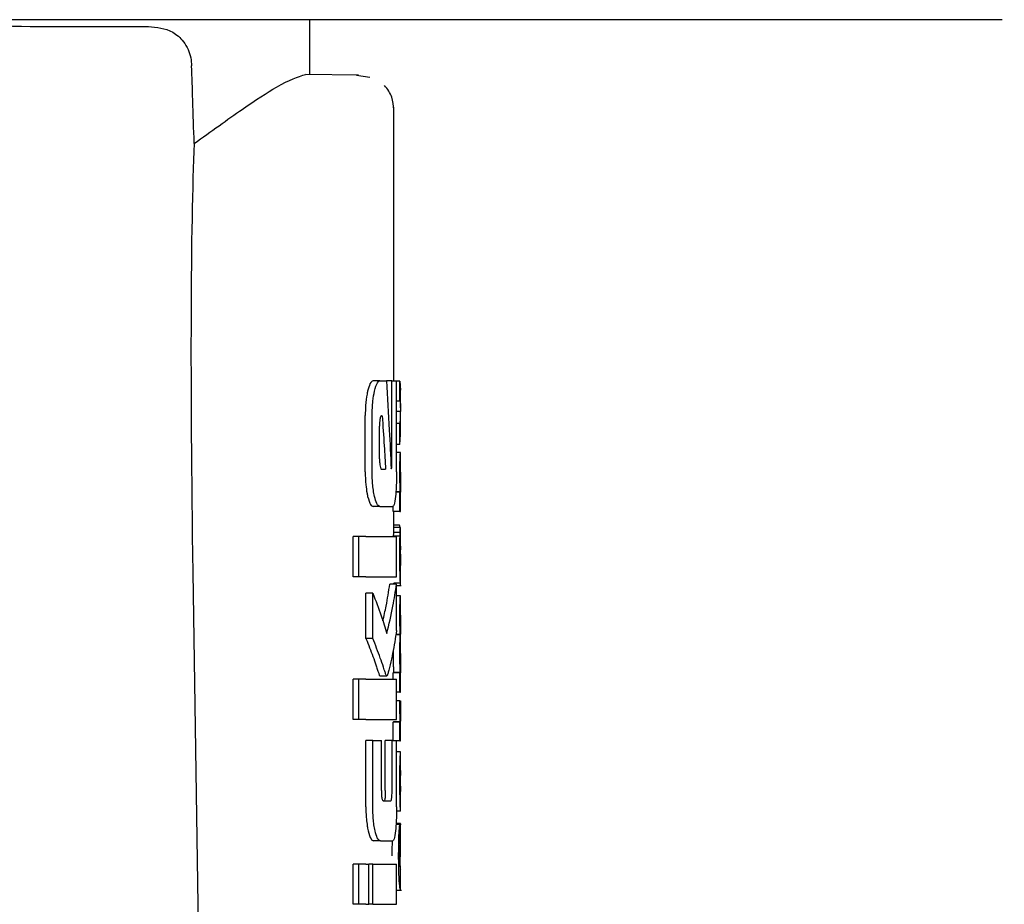
# Model space of a CAD drawing. Units: millimetres. Extents: x 0 to 210, y 0 to 297.
# Drawn here: x 79 to 81, y 213 to 214 of the extents above; entities that cross this region are included whole.
import ezdxf

# ---------------------------------------------------------------- set-up
doc = ezdxf.new("R2010")
doc.units = ezdxf.units.MM
doc.styles.add('SLDTEXTSTYLE0', font='TXT', dxfattribs={"width": 0.75})
doc.dimstyles.new('SLDDIMSTYLE2', dxfattribs={"dimtxt": 3.5, "dimasz": 3.302, "dimexe": 0, "dimexo": 0.0625, "dimgap": 0.875, "dimtad": 1, "dimlfac": 20, "dimrnd": 1e-09, "dimzin": 12, "dimdsep": 46, "dimtxsty": 'SLDTEXTSTYLE0', "dimsah": 1, "dimcen": 0.09, "dimadec": 0, "dimazin": 3, "dimtfac": 1, "dimtofl": 0, "dimtmove": 0, "dimatfit": 3, "dimfxl": 0, "dimfrac": 2, "dimtolj": 1, "dimtzin": 12, "dimarcsym": 0})

# ---------------------------------------------------------------- blocks, each defined once
blk = doc.blocks.new('_D_3')
at = {"color": 7, "linetype": 'Continuous', "lineweight": 0}
for p, q in [((77.6299, 213.96), (77.6299, 195.8775)), ((96.8799, 213.96), (96.8799, 195.8775)), ((77.6299, 196.8775), (96.8799, 196.8775))]:
    blk.add_line(p, q, dxfattribs=at)
at = {"color": 7, "linetype": 'Continuous', "lineweight": 18}
for points in [[(77.6299, 196.8775), (80.9319, 196.3775), (80.9319, 197.3775)], [(96.8799, 196.8775), (93.5779, 197.3775), (93.5779, 196.3775)]]:
    blk.add_solid(points, dxfattribs=at)
at = {"color": 7, "linetype": 'Continuous', "lineweight": 18, "insert": (83.3758, 201.3893), "char_height": 3.5, "attachment_point": 1, "style": 'SLDTEXTSTYLE0'}
blk.add_mtext('385', dxfattribs=at)

msp = doc.modelspace()

# ---------------------------------------------------------------- linework, layer by layer
at = {"color": 7, "linetype": 'Continuous', "lineweight": 25}
for p, q in [((80.66107, 214.36003), (78.25492, 214.36003)), ((79.62992, 214.27852), (79.62992, 214.36003)), ((79.70218, 214.27726), (79.62351, 214.27864)), ((79.71922, 214.27376), (79.69909, 214.27706)), ((79.75492, 213.82253), (79.75492, 214.22966)), ((79.73415, 213.82253), (79.72394, 213.82253)), ((79.73415, 213.82253), (79.74395, 213.82253)), ((79.75212, 213.82253), (79.74395, 213.82253)), ((79.75212, 213.70099), (79.75212, 213.82253)), ((79.75212, 213.82253), (79.75887, 213.82253)), ((79.75887, 213.68713), (79.75887, 213.82253)), ((79.76403, 213.82206), (79.75887, 213.82206)), ((79.76403, 213.79206), (79.76403, 213.82206)), ((79.76403, 213.82206), (79.76476, 213.80865)), ((79.76492, 213.78233), (79.76492, 213.80865)), ((79.76403, 213.79206), (79.75887, 213.79206)), ((79.71228, 213.68713), (79.71228, 213.77061)), ((79.72251, 213.68713), (79.72251, 213.77061)), ((79.73663, 213.77017), (79.73767, 213.77017)), ((79.76464, 213.7769), (79.75887, 213.7769)), ((79.76464, 213.77647), (79.75887, 213.77647)), ((79.76464, 213.77647), (79.76464, 213.7769)), ((79.76492, 213.74234), (79.76492, 213.77024)), ((79.73354, 213.7063), (79.73354, 213.75483)), ((79.76403, 213.75908), (79.75887, 213.75908)), ((79.76403, 213.72781), (79.76403, 213.75908)), ((79.76403, 213.72781), (79.76469, 213.74234)), ((79.76403, 213.72781), (79.75887, 213.72781)), ((79.76476, 213.71551), (79.75887, 213.71551)), ((79.76476, 213.71551), (79.76492, 213.71551)), ((79.76492, 213.68646), (79.76492, 213.71551)), ((79.73655, 213.69067), (79.74258, 213.69067)), ((79.76484, 213.68646), (79.76492, 213.68646)), ((79.76403, 213.65656), (79.75787, 213.65656)), ((79.76444, 213.65699), (79.7579, 213.65699)), ((79.76403, 213.62783), (79.76403, 213.65656)), ((79.76403, 213.65656), (79.76444, 213.65656)), ((79.76444, 213.65656), (79.76444, 213.65699)), ((79.76487, 213.65678), (79.76492, 213.65678)), ((79.76492, 213.62783), (79.76492, 213.65678)), ((79.75402, 213.62783), (79.75402, 213.63621)), ((79.73415, 213.63521), (79.72394, 213.63521)), ((79.73415, 213.63521), (79.7533, 213.63521)), ((79.76403, 213.62783), (79.75402, 213.62783)), ((79.75492, 213.60387), (79.75492, 213.62783)), ((79.76403, 213.62783), (79.76492, 213.62783)), ((79.76352, 213.60748), (79.75492, 213.60748)), ((79.76426, 213.59635), (79.75425, 213.59635)), ((79.76468, 213.60387), (79.75468, 213.60387)), ((79.7648, 213.60387), (79.76492, 213.60387)), ((79.76492, 213.54144), (79.76492, 213.60387)), ((79.69424, 213.53049), (79.69424, 213.59037)), ((79.70254, 213.59037), (79.69424, 213.59037)), ((79.70254, 213.53049), (79.70254, 213.59037)), ((79.71294, 213.59037), (79.70254, 213.59037)), ((79.71294, 213.59037), (79.75887, 213.59037)), ((79.76411, 213.59126), (79.75411, 213.59126)), ((79.75887, 213.53049), (79.75887, 213.59037)), ((79.7648, 213.54736), (79.76483, 213.54736)), ((79.76483, 213.52128), (79.76483, 213.54736)), ((79.45544, 213.53758), (79.46592, 212.82719)), ((79.70254, 213.53049), (79.69424, 213.53049)), ((79.71294, 213.53049), (79.70254, 213.53049)), ((79.71294, 213.53049), (79.75887, 213.53049)), ((79.75887, 213.51958), (79.74883, 213.51958)), ((79.7648, 213.52128), (79.7548, 213.52128)), ((79.75492, 213.51958), (79.75492, 213.52128)), ((79.75887, 213.45055), (79.75887, 213.51958)), ((79.7648, 213.52128), (79.76483, 213.52128)), ((79.71328, 213.4389), (79.71328, 213.5063)), ((79.72354, 213.5063), (79.71328, 213.5063)), ((79.72354, 213.4389), (79.72354, 213.5063)), ((79.75887, 213.51766), (79.76586, 213.51766)), ((79.76479, 213.50252), (79.75887, 213.50252)), ((79.76479, 213.50252), (79.76492, 213.50252)), ((79.76492, 213.47347), (79.76492, 213.50252)), ((79.76483, 213.47347), (79.76492, 213.47347)), ((79.76449, 213.44474), (79.75787, 213.44474)), ((79.76449, 213.44431), (79.76449, 213.44474)), ((79.76487, 213.44527), (79.76492, 213.44527)), ((79.76492, 213.41622), (79.76492, 213.44527)), ((79.72354, 213.4389), (79.71328, 213.4389)), ((79.76449, 213.44431), (79.7578, 213.44431)), ((79.75394, 213.42179), (79.75392, 213.41738)), ((79.76483, 213.41622), (79.76492, 213.41622)), ((79.75402, 213.37798), (79.75402, 213.38759)), ((79.76403, 213.38759), (79.75402, 213.38759)), ((79.75439, 213.38759), (79.75439, 213.38802)), ((79.76439, 213.38802), (79.75439, 213.38802)), ((79.76403, 213.35886), (79.76403, 213.38759)), ((79.76403, 213.38759), (79.76439, 213.38759)), ((79.76439, 213.38759), (79.76439, 213.38802)), ((79.76487, 213.38781), (79.76492, 213.38781)), ((79.76492, 213.35886), (79.76492, 213.38781)), ((79.69424, 213.3181), (79.69424, 213.37798)), ((79.70254, 213.37798), (79.69424, 213.37798)), ((79.70254, 213.3181), (79.70254, 213.37798)), ((79.71294, 213.37798), (79.70254, 213.37798)), ((79.71294, 213.37798), (79.75887, 213.37798)), ((79.73325, 213.38418), (79.73419, 213.38329)), ((79.73419, 213.38314), (79.74433, 213.38314)), ((79.75887, 213.3181), (79.75887, 213.37798)), ((79.76403, 213.35886), (79.75887, 213.35886)), ((79.76403, 213.35886), (79.76492, 213.35886)), ((79.76394, 213.34614), (79.75887, 213.34614)), ((79.76394, 213.34614), (79.7647, 213.34614)), ((79.70254, 213.3181), (79.69424, 213.3181)), ((79.71294, 213.3181), (79.70254, 213.3181)), ((79.71294, 213.3181), (79.75887, 213.3181)), ((79.75402, 213.28713), (79.75402, 213.31433)), ((79.76403, 213.31433), (79.75402, 213.31433)), ((79.75448, 213.31433), (79.75448, 213.31476)), ((79.76449, 213.31476), (79.75448, 213.31476)), ((79.76403, 213.28656), (79.76403, 213.31433)), ((79.76403, 213.31433), (79.76449, 213.31433)), ((79.76449, 213.31433), (79.76449, 213.31476)), ((79.76492, 213.28656), (79.76492, 213.3155)), ((79.71324, 213.18831), (79.71324, 213.28713)), ((79.7235, 213.28713), (79.71324, 213.28713)), ((79.7235, 213.18831), (79.7235, 213.28713)), ((79.7235, 213.28713), (79.73628, 213.28713)), ((79.73628, 213.21264), (79.73628, 213.28713)), ((79.74217, 213.21264), (79.74217, 213.28713)), ((79.75225, 213.28713), (79.74217, 213.28713)), ((79.75225, 213.21264), (79.75225, 213.28713)), ((79.75225, 213.28713), (79.75887, 213.28713)), ((79.75887, 213.18831), (79.75887, 213.28713)), ((79.76403, 213.28656), (79.75887, 213.28656)), ((79.76403, 213.28656), (79.76492, 213.28656)), ((79.76491, 213.27012), (79.75887, 213.27012)), ((79.76492, 213.1819), (79.76492, 213.27007)), ((79.7649, 213.21075), (79.7649, 213.24235)), ((79.76488, 213.21075), (79.7649, 213.21075)), ((79.73918, 213.1973), (79.75023, 213.1973)), ((79.76491, 213.18181), (79.75881, 213.18181)), ((79.76581, 213.16179), (79.75812, 213.16179)), ((79.76481, 213.16347), (79.75824, 213.16347)), ((79.76428, 213.13283), (79.76428, 213.16177)), ((79.76481, 213.11385), (79.76481, 213.16347)), ((79.76481, 213.16347), (79.76492, 213.16347)), ((79.76492, 213.11385), (79.76492, 213.16347)), ((79.73478, 213.13742), (79.72457, 213.13742)), ((79.73478, 213.13742), (79.75343, 213.13742)), ((79.76481, 213.11385), (79.76492, 213.11385)), ((79.69424, 213.04303), (79.69424, 213.10291)), ((79.70254, 213.10291), (79.69424, 213.10291)), ((79.70254, 213.04303), (79.70254, 213.10291)), ((79.71294, 213.10291), (79.70254, 213.10291)), ((79.71294, 213.10291), (79.71762, 213.10291)), ((79.71762, 213.04303), (79.71762, 213.10291)), ((79.72357, 213.10291), (79.71762, 213.10291)), ((79.72357, 213.04303), (79.72357, 213.10291)), ((79.72357, 213.10291), (79.75887, 213.10291)), ((79.75887, 213.04303), (79.75887, 213.10291)), ((79.76488, 213.09583), (79.76465, 213.09886)), ((79.76484, 213.09482), (79.76486, 213.0954)), ((79.76492, 213.06445), (79.76492, 213.09513)), ((79.75887, 213.064), (79.76645, 213.064)), ((79.70254, 213.04303), (79.69424, 213.04303)), ((79.71294, 213.04303), (79.70254, 213.04303)), ((79.71294, 213.04303), (79.71762, 213.04303)), ((79.72357, 213.04303), (79.71762, 213.04303)), ((79.72357, 213.04303), (79.75887, 213.04303))]:
    msp.add_line(p, q, dxfattribs=at)
msp.add_ellipse((79.51501, 212.87998), major_axis=(-0.0441, 1.40132), ratio=0.0313952, start_param=0.3894218, end_param=1.081343, dxfattribs=at)
for points, knots in [([(78.79268, 214.36003), (78.85161, 214.35859), (78.99985, 214.35497), (79.20863, 214.34893), (79.32917, 214.34969), (79.38923, 214.35006)], [0, 0, 0, 0, 0.24878056, 0.62572625, 1, 1, 1, 1]), ([(79.38923, 214.35006), (79.40171, 214.34886), (79.42053, 214.34706), (79.43962, 214.33117), (79.4483, 214.31696), (79.45259, 214.30425), (79.45332, 214.29535), (79.45366, 214.29131)], [0, 0, 0, 0, 0.4593977, 0.6928989, 0.8163417, 0.9165948, 1, 1, 1, 1]), ([(79.4575, 214.17585), (79.45679, 214.1974), (79.4555, 214.23589), (79.45422, 214.27437), (79.45366, 214.29131)], [0, 0, 0, 0, 0.56, 1, 1, 1, 1]), ([(79.4575, 214.17585), (79.48242, 214.1937), (79.53059, 214.2282), (79.59203, 214.26861), (79.61174, 214.27489), (79.62351, 214.27864)], [0, 0, 0, 0, 0.3015469, 0.582961, 1, 1, 1, 1]), ([(79.7549, 214.22591), (79.75437, 214.23227), (79.75355, 214.24205), (79.7476, 214.25405), (79.74314, 214.25929), (79.74088, 214.26194)], [0, 0, 0, 0, 0.4784426, 0.7364187, 1, 1, 1, 1]), ([(79.72394, 213.82253), (79.72233, 213.8217), (79.71942, 213.8202), (79.71698, 213.8112), (79.71588, 213.80715)], [0, 0, 0, 0, 0.5504571, 1, 1, 1, 1]), ([(79.72615, 213.80715), (79.72754, 213.81209), (79.73002, 213.82089), (79.73289, 213.82203), (79.73415, 213.82253)], [0, 0, 0, 0, 0.5620636, 1, 1, 1, 1]), ([(79.74395, 213.82253), (79.74536, 213.79805), (79.74787, 213.75436), (79.75002, 213.71064), (79.75097, 213.6914)], [0, 0, 0, 0, 0.5599996, 1, 1, 1, 1]), ([(79.71492, 213.80262), (79.71407, 213.79724), (79.71255, 213.78752), (79.71236, 213.77582), (79.71228, 213.77061)], [0, 0, 0, 0, 0.553981, 1, 1, 1, 1]), ([(79.71588, 213.80715), (79.71569, 213.80632), (79.71536, 213.80486), (79.71505, 213.80329), (79.71492, 213.80262)], [0, 0, 0, 0, 0.570816, 1, 1, 1, 1]), ([(79.72251, 213.77061), (79.72272, 213.77819), (79.72309, 213.79206), (79.7252, 213.80244), (79.72615, 213.80715)], [0, 0, 0, 0, 0.5468574, 1, 1, 1, 1]), ([(79.76403, 213.79206), (79.76443, 213.78923), (79.76516, 213.78417), (79.7648, 213.77912), (79.76464, 213.7769)], [0, 0, 0, 0, 0.5599898, 1, 1, 1, 1]), ([(79.73663, 213.77017), (79.73634, 213.7701), (79.73581, 213.76999), (79.73508, 213.76892), (79.7345, 213.76725), (79.73399, 213.76457), (79.7336, 213.76032), (79.73356, 213.75675), (79.73354, 213.75483)], [0, 0, 0, 0, 0.1803439, 0.3293333, 0.457871, 0.5747468, 0.7702486, 1, 1, 1, 1]), ([(79.73767, 213.77017), (79.73862, 213.75533), (79.74032, 213.72883), (79.74189, 213.70233), (79.74258, 213.69067)], [0, 0, 0, 0, 0.5599999, 1, 1, 1, 1]), ([(79.76403, 213.75908), (79.76443, 213.76233), (79.76516, 213.76812), (79.7648, 213.77392), (79.76464, 213.77647)], [0, 0, 0, 0, 0.55998988, 1, 1, 1, 1]), ([(79.76392, 213.68667), (79.76393, 213.68985), (79.76394, 213.69581), (79.76406, 213.70377), (79.76423, 213.70933), (79.76441, 213.71292), (79.76461, 213.71515), (79.76471, 213.71538), (79.76476, 213.71551)], [0, 0, 0, 0, 0.1886786, 0.3544164, 0.5040401, 0.635708, 0.7957694, 1, 1, 1, 1]), ([(79.73354, 213.7063), (79.73359, 213.70399), (79.73368, 213.69984), (79.73421, 213.69666), (79.73445, 213.69524)], [0, 0, 0, 0, 0.5555104, 1, 1, 1, 1]), ([(79.73445, 213.69524), (79.7348, 213.69376), (79.73542, 213.69112), (79.7362, 213.69081), (79.73655, 213.69067)], [0, 0, 0, 0, 0.5631429, 1, 1, 1, 1]), ([(79.75155, 213.69229), (79.75162, 213.69245), (79.75176, 213.69277), (79.75193, 213.69403), (79.7521, 213.69674), (79.75211, 213.69918), (79.75212, 213.70099)], [0, 0, 0, 0, 0.1577163, 0.3158315, 0.4929188, 1, 1, 1, 1]), ([(79.71228, 213.68713), (79.71241, 213.68043), (79.71265, 213.6686), (79.71423, 213.65902), (79.71492, 213.65486)], [0, 0, 0, 0, 0.5658633, 1, 1, 1, 1]), ([(79.72614, 213.6504), (79.72552, 213.65335), (79.72434, 213.65899), (79.72285, 213.67137), (79.72264, 213.68109), (79.72251, 213.68713)], [0, 0, 0, 0, 0.2932592, 0.5607321, 1, 1, 1, 1]), ([(79.75097, 213.6914), (79.75108, 213.69157), (79.75127, 213.69186), (79.75147, 213.69216), (79.75155, 213.69229)], [0, 0, 0, 0, 0.55999997, 1, 1, 1, 1]), ([(79.75887, 213.68713), (79.75885, 213.68314), (79.75881, 213.6755), (79.75842, 213.66238), (79.75781, 213.65495), (79.75744, 213.65033)], [0, 0, 0, 0, 0.2933637, 0.5608109, 1, 1, 1, 1]), ([(79.76444, 213.65699), (79.76436, 213.65901), (79.76421, 213.66283), (79.76398, 213.67285), (79.76394, 213.68133), (79.76392, 213.68667)], [0, 0, 0, 0, 0.29264503, 0.55498563, 1, 1, 1, 1]), ([(79.76484, 213.68646), (79.76482, 213.68641), (79.76479, 213.68632), (79.76473, 213.68543), (79.76468, 213.68403), (79.76463, 213.68175), (79.76459, 213.678), (79.76458, 213.6748), (79.76458, 213.6731)], [0, 0, 0, 0, 0.1951997, 0.3545332, 0.4882188, 0.6056241, 0.7911144, 1, 1, 1, 1]), ([(79.76458, 213.6731), (79.76458, 213.67135), (79.76459, 213.66802), (79.76463, 213.6635), (79.76468, 213.66029), (79.76475, 213.65823), (79.76481, 213.65697), (79.76485, 213.65685), (79.76487, 213.65678)], [0, 0, 0, 0, 0.181116, 0.3438646, 0.4962971, 0.631583, 0.7950891, 1, 1, 1, 1]), ([(79.71492, 213.65486), (79.71509, 213.65402), (79.71539, 213.65248), (79.71572, 213.65105), (79.71587, 213.6504)], [0, 0, 0, 0, 0.5490985, 1, 1, 1, 1]), ([(79.71587, 213.6504), (79.71727, 213.64553), (79.71977, 213.63679), (79.72266, 213.6357), (79.72394, 213.63521)], [0, 0, 0, 0, 0.5582144, 1, 1, 1, 1]), ([(79.73415, 213.63521), (79.73254, 213.63602), (79.72965, 213.63747), (79.72722, 213.64641), (79.72614, 213.6504)], [0, 0, 0, 0, 0.5540807, 1, 1, 1, 1]), ([(79.75744, 213.65033), (79.75683, 213.6455), (79.75572, 213.63674), (79.75405, 213.63568), (79.7533, 213.63521)], [0, 0, 0, 0, 0.5508333, 1, 1, 1, 1]), ([(79.76425, 213.604), (79.76414, 213.60401), (79.76392, 213.60404), (79.76365, 213.60639), (79.76352, 213.60748)], [0, 0, 0, 0, 0.5367684, 1, 1, 1, 1]), ([(79.75425, 213.59635), (79.75422, 213.59551), (79.75417, 213.59396), (79.75413, 213.59211), (79.75411, 213.59126)], [0, 0, 0, 0, 0.5378404, 1, 1, 1, 1]), ([(79.75454, 213.60264), (79.75448, 213.60181), (79.75438, 213.60041), (79.75429, 213.59752), (79.75425, 213.59635)], [0, 0, 0, 0, 0.5922879, 1, 1, 1, 1]), ([(79.75468, 213.60387), (79.75465, 213.60372), (79.75461, 213.60346), (79.75456, 213.60289), (79.75454, 213.60264)], [0, 0, 0, 0, 0.57196721, 1, 1, 1, 1]), ([(79.76411, 213.59126), (79.76414, 213.59234), (79.76418, 213.59418), (79.76423, 213.59571), (79.76426, 213.59635)], [0, 0, 0, 0, 0.5857236, 1, 1, 1, 1]), ([(79.76426, 213.59635), (79.76431, 213.59784), (79.7644, 213.60067), (79.7645, 213.60201), (79.76454, 213.60264)], [0, 0, 0, 0, 0.5274555, 1, 1, 1, 1]), ([(79.76454, 213.60264), (79.76457, 213.60295), (79.76462, 213.6035), (79.76466, 213.60376), (79.76468, 213.60387)], [0, 0, 0, 0, 0.5453334, 1, 1, 1, 1]), ([(79.76468, 213.60387), (79.7647, 213.60387), (79.76475, 213.60387), (79.76478, 213.60387), (79.7648, 213.60387)], [0, 0, 0, 0, 0.5519047, 1, 1, 1, 1]), ([(79.76392, 213.56189), (79.76393, 213.56612), (79.76393, 213.57344), (79.76399, 213.58059), (79.76401, 213.5836)], [0, 0, 0, 0, 0.5782683, 1, 1, 1, 1]), ([(79.76401, 213.5836), (79.76402, 213.58507), (79.76405, 213.5877), (79.76409, 213.59016), (79.76411, 213.59126)], [0, 0, 0, 0, 0.5560563, 1, 1, 1, 1]), ([(79.76479, 213.57616), (79.76476, 213.57611), (79.76472, 213.57603), (79.76465, 213.57469), (79.7646, 213.57243), (79.76456, 213.56949), (79.76453, 213.56592), (79.76453, 213.56326), (79.76453, 213.56179)], [0, 0, 0, 0, 0.1975204, 0.36983216, 0.52410899, 0.65617895, 0.81071147, 1, 1, 1, 1]), ([(79.76488, 213.5737), (79.76487, 213.57411), (79.76486, 213.575), (79.76483, 213.57594), (79.76481, 213.57607), (79.76479, 213.57616)], [0, 0, 0, 0, 0.2252902, 0.48742301, 1, 1, 1, 1]), ([(79.76491, 213.56422), (79.7649, 213.56626), (79.7649, 213.56976), (79.76488, 213.57254), (79.76488, 213.5737)], [0, 0, 0, 0, 0.5824056, 1, 1, 1, 1]), ([(79.76491, 213.56422), (79.76491, 213.56106), (79.76491, 213.5554), (79.76492, 213.54975), (79.76492, 213.54726)], [0, 0, 0, 0, 0.56, 1, 1, 1, 1]), ([(79.76419, 213.53338), (79.7641, 213.53823), (79.76394, 213.54716), (79.76393, 213.55727), (79.76392, 213.56189)], [0, 0, 0, 0, 0.5425422, 1, 1, 1, 1]), ([(79.76453, 213.56179), (79.76454, 213.55954), (79.76454, 213.55539), (79.76461, 213.55087), (79.76468, 213.54866), (79.76474, 213.54754), (79.76478, 213.54743), (79.7648, 213.54736)], [0, 0, 0, 0, 0.28204, 0.5193554, 0.6533169, 0.8096089, 1, 1, 1, 1]), ([(79.7648, 213.52128), (79.76475, 213.52153), (79.76465, 213.52198), (79.76441, 213.52549), (79.76427, 213.53053), (79.76419, 213.53338)], [0, 0, 0, 0, 0.3612573, 0.6376167, 1, 1, 1, 1]), ([(79.76488, 213.52496), (79.76489, 213.52626), (79.76491, 213.52913), (79.76492, 213.53654), (79.76492, 213.54296), (79.76492, 213.54726)], [0, 0, 0, 0, 0.21529761, 0.47431163, 1, 1, 1, 1]), ([(79.73848, 213.46491), (79.74024, 213.47231), (79.74454, 213.49048), (79.74723, 213.50875), (79.74883, 213.51958)], [0, 0, 0, 0, 0.40728844, 1, 1, 1, 1]), ([(79.74437, 213.44598), (79.74765, 213.45968), (79.75352, 213.48415), (79.75724, 213.50875), (79.75887, 213.51958)], [0, 0, 0, 0, 0.5599846, 1, 1, 1, 1]), ([(79.76452, 213.51766), (79.76459, 213.51781), (79.7647, 213.51808), (79.76483, 213.52007), (79.76486, 213.52322), (79.76488, 213.52496)], [0, 0, 0, 0, 0.3586344, 0.6447299, 1, 1, 1, 1]), ([(79.72354, 213.5063), (79.72791, 213.49508), (79.73572, 213.47505), (79.74173, 213.45486), (79.74437, 213.44598)], [0, 0, 0, 0, 0.5599861, 1, 1, 1, 1]), ([(79.76393, 213.47432), (79.76393, 213.47736), (79.76395, 213.48301), (79.76406, 213.49064), (79.76423, 213.49612), (79.76442, 213.49982), (79.76463, 213.50215), (79.76473, 213.50238), (79.76479, 213.50252)], [0, 0, 0, 0, 0.178287, 0.3307264, 0.4777187, 0.6124762, 0.7809535, 1, 1, 1, 1]), ([(79.76449, 213.44474), (79.7644, 213.44635), (79.76424, 213.44943), (79.76405, 213.45718), (79.76394, 213.46566), (79.76393, 213.47132), (79.76393, 213.47432)], [0, 0, 0, 0, 0.2860676, 0.5458335, 0.759754, 1, 1, 1, 1]), ([(79.76483, 213.47347), (79.76481, 213.47345), (79.76478, 213.47342), (79.76473, 213.47266), (79.76468, 213.4714), (79.76463, 213.46932), (79.76459, 213.46589), (79.76459, 213.46294), (79.76458, 213.46138)], [0, 0, 0, 0, 0.1940404, 0.3524765, 0.4860173, 0.6037202, 0.7900876, 1, 1, 1, 1]), ([(79.76458, 213.46138), (79.76459, 213.45964), (79.76459, 213.45634), (79.76463, 213.45184), (79.76469, 213.44869), (79.76475, 213.44668), (79.76482, 213.44546), (79.76485, 213.44534), (79.76487, 213.44527)], [0, 0, 0, 0, 0.177354, 0.3377213, 0.4904097, 0.6272603, 0.7929141, 1, 1, 1, 1]), ([(79.75887, 213.45055), (79.75709, 213.43928), (79.75439, 213.4222), (79.75006, 213.40249), (79.74757, 213.39238), (79.74622, 213.38713), (79.74554, 213.38495), (79.74534, 213.38432)], [0, 0, 0, 0, 0.5015357, 0.7602143, 0.8866368, 0.9673002, 1, 1, 1, 1]), ([(79.71328, 213.4389), (79.71359, 213.43814), (79.71413, 213.43679), (79.71468, 213.43545), (79.71492, 213.43487)], [0, 0, 0, 0, 0.5645748, 1, 1, 1, 1]), ([(79.71492, 213.43487), (79.71835, 213.42615), (79.72343, 213.41326), (79.72854, 213.39832), (79.73106, 213.39075), (79.73239, 213.38659), (79.73305, 213.38475), (79.73325, 213.38418)], [0, 0, 0, 0, 0.5089653, 0.7527565, 0.876959, 0.961969, 1, 1, 1, 1]), ([(79.7434, 213.38418), (79.74291, 213.38561), (79.74164, 213.38935), (79.73885, 213.39802), (79.73313, 213.41473), (79.72741, 213.42914), (79.72354, 213.4389)], [0, 0, 0, 0, 0.0849953, 0.2216161, 0.4725648, 1, 1, 1, 1]), ([(79.76393, 213.41738), (79.76393, 213.4201), (79.76394, 213.42502), (79.76402, 213.43158), (79.76414, 213.437), (79.7643, 213.44163), (79.76442, 213.44337), (79.76449, 213.44431)], [0, 0, 0, 0, 0.2299834, 0.4161775, 0.5791773, 0.7721287, 1, 1, 1, 1]), ([(79.75392, 213.41738), (79.75393, 213.41335), (79.75394, 213.40699), (79.75407, 213.39892), (79.75422, 213.39289), (79.75433, 213.38968), (79.75439, 213.38802)], [0, 0, 0, 0, 0.3499027, 0.5525333, 0.7686524, 1, 1, 1, 1]), ([(79.76439, 213.38802), (79.7643, 213.39065), (79.76416, 213.39479), (79.76402, 213.40255), (79.76394, 213.40967), (79.76393, 213.41476), (79.76393, 213.41738)], [0, 0, 0, 0, 0.35293901, 0.55625391, 0.77056432, 1, 1, 1, 1]), ([(79.76483, 213.41622), (79.76481, 213.41619), (79.76478, 213.41613), (79.76473, 213.41534), (79.76468, 213.41406), (79.76463, 213.41196), (79.76459, 213.40852), (79.76459, 213.40558), (79.76458, 213.40403)], [0, 0, 0, 0, 0.1940012, 0.35300072, 0.48685759, 0.60479913, 0.79100258, 1, 1, 1, 1]), ([(79.76458, 213.40403), (79.76459, 213.40229), (79.76459, 213.39898), (79.76463, 213.39448), (79.76469, 213.3913), (79.76475, 213.38925), (79.76482, 213.388), (79.76485, 213.38788), (79.76487, 213.38781)], [0, 0, 0, 0, 0.1768964, 0.3371066, 0.4898104, 0.6266995, 0.7925238, 1, 1, 1, 1]), ([(79.74534, 213.38432), (79.74497, 213.38369), (79.74433, 213.38258), (79.74368, 213.3837), (79.7434, 213.38418)], [0, 0, 0, 0, 0.5728095, 1, 1, 1, 1]), ([(79.76393, 213.34084), (79.76393, 213.34179), (79.76393, 213.34356), (79.76394, 213.34532), (79.76394, 213.34614)], [0, 0, 0, 0, 0.5337111, 1, 1, 1, 1]), ([(79.7647, 213.34614), (79.7647, 213.34438), (79.76469, 213.34135), (79.76469, 213.3383), (79.76469, 213.33702)], [0, 0, 0, 0, 0.57891361, 1, 1, 1, 1]), ([(79.76449, 213.31476), (79.76441, 213.31644), (79.76425, 213.31957), (79.76406, 213.32647), (79.76395, 213.33371), (79.76393, 213.33844), (79.76393, 213.34084)], [0, 0, 0, 0, 0.3120697, 0.5826007, 0.7876141, 1, 1, 1, 1]), ([(79.76469, 213.33702), (79.7647, 213.33414), (79.7647, 213.32897), (79.76475, 213.32455), (79.76476, 213.3226)], [0, 0, 0, 0, 0.5583133, 1, 1, 1, 1]), ([(79.76476, 213.3226), (79.76478, 213.32147), (79.7648, 213.31913), (79.76485, 213.31699), (79.76489, 213.3157), (79.7649, 213.31557), (79.76491, 213.3155)], [0, 0, 0, 0, 0.2343546, 0.4851605, 0.717715, 1, 1, 1, 1]), ([(79.76442, 213.26179), (79.76457, 213.26436), (79.76486, 213.26938), (79.76488, 213.26967), (79.76489, 213.26982)], [0, 0, 0, 0, 0.5133127, 1, 1, 1, 1]), ([(79.76393, 213.22772), (79.76393, 213.23211), (79.76395, 213.24023), (79.76408, 213.25035), (79.76425, 213.2576), (79.76436, 213.26038), (79.76442, 213.26179)], [0, 0, 0, 0, 0.33266908, 0.61439815, 0.80343438, 1, 1, 1, 1]), ([(79.7649, 213.24235), (79.76488, 213.2423), (79.76483, 213.24223), (79.76472, 213.24007), (79.76467, 213.23917)], [0, 0, 0, 0, 0.5805963, 1, 1, 1, 1]), ([(79.76409, 213.20391), (79.76404, 213.20809), (79.76393, 213.21577), (79.76393, 213.22398), (79.76393, 213.22772)], [0, 0, 0, 0, 0.5457135, 1, 1, 1, 1]), ([(79.76467, 213.23917), (79.76465, 213.2385), (79.76461, 213.2372), (79.76456, 213.23396), (79.76453, 213.23038), (79.76453, 213.22794), (79.76453, 213.22666)], [0, 0, 0, 0, 0.2707883, 0.5250905, 0.7492639, 1, 1, 1, 1]), ([(79.76453, 213.22666), (79.76453, 213.22507), (79.76454, 213.22212), (79.76457, 213.21843), (79.76462, 213.21577), (79.76466, 213.2147), (79.76468, 213.21415)], [0, 0, 0, 0, 0.3097432, 0.5758261, 0.7813704, 1, 1, 1, 1]), ([(79.73628, 213.21264), (79.7363, 213.21098), (79.73632, 213.20786), (79.73661, 213.20363), (79.73707, 213.20058), (79.73767, 213.19863), (79.73837, 213.19748), (79.73889, 213.19737), (79.73918, 213.1973)], [0, 0, 0, 0, 0.2004095, 0.3758299, 0.5306656, 0.6615855, 0.8139786, 1, 1, 1, 1]), ([(79.74217, 213.21264), (79.74216, 213.2109), (79.74214, 213.20765), (79.74194, 213.20329), (79.74155, 213.19982), (79.74093, 213.1976), (79.74042, 213.19741), (79.74014, 213.1973)], [0, 0, 0, 0, 0.2119234, 0.3956753, 0.5529405, 0.7533599, 1, 1, 1, 1]), ([(79.75023, 213.1973), (79.75046, 213.19738), (79.75088, 213.19751), (79.75144, 213.19895), (79.75184, 213.20136), (79.75208, 213.20447), (79.75223, 213.20825), (79.75224, 213.21108), (79.75225, 213.21264)], [0, 0, 0, 0, 0.1980808, 0.3714687, 0.5251872, 0.6562436, 0.8103383, 1, 1, 1, 1]), ([(79.76468, 213.21415), (79.76472, 213.21309), (79.76481, 213.21105), (79.76485, 213.21085), (79.76488, 213.21075)], [0, 0, 0, 0, 0.521651, 1, 1, 1, 1]), ([(79.76448, 213.18993), (79.7644, 213.19192), (79.76426, 213.19564), (79.76414, 213.20129), (79.76409, 213.20391)], [0, 0, 0, 0, 0.535791, 1, 1, 1, 1]), ([(79.71324, 213.18831), (79.71333, 213.18298), (79.71347, 213.17371), (79.71449, 213.16558), (79.71492, 213.16213)], [0, 0, 0, 0, 0.5746864, 1, 1, 1, 1]), ([(79.72701, 213.15228), (79.72641, 213.15519), (79.72527, 213.16075), (79.72383, 213.17288), (79.72363, 213.1824), (79.7235, 213.18831)], [0, 0, 0, 0, 0.2946491, 0.5615555, 1, 1, 1, 1]), ([(79.75887, 213.18831), (79.75885, 213.18439), (79.75881, 213.17692), (79.75843, 213.16405), (79.75784, 213.15677), (79.75747, 213.15224)], [0, 0, 0, 0, 0.2937259, 0.5603529, 1, 1, 1, 1]), ([(79.76482, 213.18351), (79.76476, 213.18432), (79.76467, 213.18567), (79.76453, 213.18871), (79.76448, 213.18993)], [0, 0, 0, 0, 0.5997814, 1, 1, 1, 1]), ([(79.7649, 213.18203), (79.76491, 213.18209), (79.76491, 213.18222), (79.76485, 213.18306), (79.76482, 213.18351)], [0, 0, 0, 0, 0.4727052, 1, 1, 1, 1]), ([(79.71492, 213.16213), (79.71522, 213.16023), (79.71577, 213.15671), (79.71644, 213.15367), (79.71675, 213.15228)], [0, 0, 0, 0, 0.5408694, 1, 1, 1, 1]), ([(79.71675, 213.15228), (79.7181, 213.14753), (79.72052, 213.13897), (79.72333, 213.1379), (79.72457, 213.13742)], [0, 0, 0, 0, 0.5547298, 1, 1, 1, 1]), ([(79.73478, 213.13742), (79.73321, 213.13821), (79.7304, 213.13962), (79.72805, 213.1484), (79.72701, 213.15228)], [0, 0, 0, 0, 0.5578895, 1, 1, 1, 1]), ([(79.75747, 213.15224), (79.75687, 213.14751), (79.75579, 213.13891), (79.75416, 213.13788), (79.75343, 213.13742)], [0, 0, 0, 0, 0.5509207, 1, 1, 1, 1]), ([(79.76206, 213.11512), (79.76208, 213.11967), (79.7621, 213.1278), (79.76229, 213.13855), (79.76256, 213.14677), (79.76291, 213.15321), (79.76333, 213.15814), (79.76384, 213.16143), (79.76412, 213.16165), (79.76428, 213.16177)], [0, 0, 0, 0, 0.1749853, 0.31339695, 0.42806164, 0.53766246, 0.65986879, 0.80758362, 1, 1, 1, 1]), ([(79.75228, 213.13742), (79.75222, 213.13471), (79.75207, 213.12754), (79.75205, 213.11988), (79.75204, 213.11512)], [0, 0, 0, 0, 0.37834857, 1, 1, 1, 1]), ([(79.76366, 213.1288), (79.7636, 213.12799), (79.76349, 213.12647), (79.76337, 213.12302), (79.7633, 213.11931), (79.7633, 213.11684), (79.76329, 213.11555)], [0, 0, 0, 0, 0.2923187, 0.5540746, 0.7681461, 1, 1, 1, 1]), ([(79.76428, 213.13283), (79.76417, 213.13262), (79.76398, 213.13223), (79.76376, 213.12985), (79.76366, 213.1288)], [0, 0, 0, 0, 0.5605679, 1, 1, 1, 1]), ([(79.76485, 213.06402), (79.76472, 213.06418), (79.76448, 213.06449), (79.76369, 213.06952), (79.76294, 213.07826), (79.76242, 213.08909), (79.76211, 213.10123), (79.76208, 213.11019), (79.76206, 213.11512)], [0, 0, 0, 0, 0.2505279, 0.4657466, 0.6350496, 0.7486753, 0.8616467, 1, 1, 1, 1]), ([(79.76329, 213.11555), (79.7633, 213.11368), (79.76331, 213.10996), (79.76345, 213.10527), (79.76363, 213.10186), (79.76376, 213.10045), (79.76382, 213.09971)], [0, 0, 0, 0, 0.2563302, 0.5097912, 0.7417218, 1, 1, 1, 1]), ([(79.76465, 213.09886), (79.7646, 213.0995), (79.76453, 213.10064), (79.76441, 213.10335), (79.76432, 213.10666), (79.76426, 213.11025), (79.76425, 213.11282), (79.76425, 213.11385)], [0, 0, 0, 0, 0.27546869, 0.49468096, 0.67579101, 0.87051755, 1, 1, 1, 1]), ([(79.76382, 213.09971), (79.76406, 213.09809), (79.76454, 213.09488), (79.76474, 213.09484), (79.76484, 213.09482)], [0, 0, 0, 0, 0.5042736, 1, 1, 1, 1]), ([(79.76492, 213.06447), (79.76492, 213.06445), (79.76494, 213.0641), (79.76489, 213.06406), (79.76485, 213.06402)], [0, 0, 0, 0, 0.0432279, 1, 1, 1, 1])]:
    msp.add_open_spline(points, degree=3, knots=knots, dxfattribs=at)

# ---------------------------------------------------------------- dimensions: what is measured, and where the dimension line sits
at = {"color": 7, "linetype": 'Continuous', "lineweight": 18}
dim = msp.add_linear_dim(base=(96.87992, 196.87753), p1=(77.62992, 214.96003), p2=(96.87992, 214.96003), dimstyle='SLDDIMSTYLE2', dxfattribs=at)
dim.commit()
dim.dimension.update_dxf_attribs({"geometry": '_D_3', "text_midpoint": (87.25492, 196.87753), "dimtype": 160})

doc.saveas('drawing.dxf')
